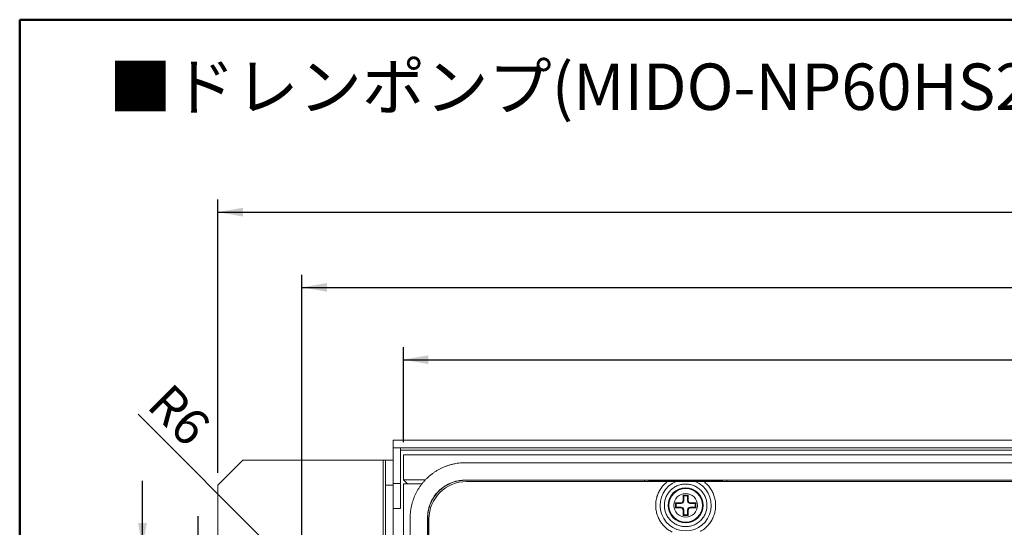
# Model space of a CAD drawing. Units: millimetres. Extents: x 11 to 288, y 12 to 412.
# Drawn here: x 11 to 89, y 372 to 412 of the extents above; entities that cross this region are included whole.
import ezdxf

# ---------------------------------------------------------------- set-up
doc = ezdxf.new("R2010")
doc.units = ezdxf.units.MM
doc.layers.add('ﾚｲﾔｰ2', color=7, linetype='Continuous')
doc.styles.add('SLDTEXTSTYLE0', font='TXT', dxfattribs={"width": 0.7, "bigfont": 'bigfont'})
doc.styles.add('SLDTEXTSTYLE1', font='TXT', dxfattribs={"width": 0.75, "bigfont": 'bigfont'})
doc.dimstyles.new('SLDDIMSTYLE3', dxfattribs={"dimtxt": 2.910417, "dimasz": 2, "dimexe": 0, "dimexo": 0.0625, "dimgap": 0.727604, "dimtad": 3, "dimdec": 0, "dimlfac": 2.5, "dimrnd": 1e-09, "dimzin": 12, "dimdsep": 46, "dimtxsty": 'SLDTEXTSTYLE1', "dimsah": 1, "dimcen": 0.09, "dimadec": 0, "dimazin": 3, "dimtfac": 1, "dimtofl": 0, "dimtmove": 0, "dimatfit": 3, "dimfxl": 1, "dimfrac": 2, "dimtolj": 1, "dimtzin": 12, "dimarcsym": 0})
doc.dimstyles.new('SLDDIMSTYLE4', dxfattribs={"dimtxt": 2.910417, "dimasz": 2, "dimexe": 0, "dimexo": 0.0625, "dimgap": 0.727604, "dimtad": 3, "dimdec": 0, "dimlfac": 2.5, "dimrnd": 1e-09, "dimzin": 12, "dimdsep": 46, "dimtxsty": 'SLDTEXTSTYLE1', "dimsah": 1, "dimcen": 0.09, "dimadec": 0, "dimazin": 3, "dimtfac": 1, "dimtmove": 0, "dimatfit": 0, "dimfxl": 1, "dimfrac": 2, "dimtolj": 1, "dimtzin": 12, "dimarcsym": 0})
doc.dimstyles.new('SLDDIMSTYLE5', dxfattribs={"dimtxt": 2.910417, "dimasz": 2, "dimexe": 0, "dimexo": 0.0625, "dimgap": 0.727604, "dimtad": 3, "dimdec": 0, "dimlfac": 2.5, "dimrnd": 1e-09, "dimzin": 12, "dimdsep": 46, "dimtxsty": 'SLDTEXTSTYLE1', "dimsah": 1, "dimcen": 0, "dimadec": 0, "dimazin": 3, "dimtfac": 1, "dimtofl": 0, "dimtmove": 0, "dimatfit": 3, "dimfxl": 1, "dimfrac": 2, "dimtolj": 1, "dimtzin": 12, "dimarcsym": 0})

# ---------------------------------------------------------------- blocks, each defined once
blk = doc.blocks.new('_D_10')
at = {"layer": 'ﾚｲﾔｰ2'}
for p, q in [((41.444, 378.454), (41.444, 386.035)), ((166.524, 378.454), (166.524, 386.035)), ((41.444, 385.035), (166.524, 385.035))]:
    blk.add_line(p, q, dxfattribs=at)
for points in [[(41.444, 385.035), (43.444, 384.685), (43.444, 385.385)], [(166.524, 385.035), (164.524, 385.385), (164.524, 384.685)]]:
    blk.add_solid(points, dxfattribs=at)
at = {"layer": 'ﾚｲﾔｰ2', "insert": (103.857, 388.786), "char_height": 2.9104, "attachment_point": 1, "style": 'SLDTEXTSTYLE1'}
blk.add_mtext('310', dxfattribs=at)
blk = doc.blocks.new('_D_11')
at = {"layer": 'ﾚｲﾔｰ2'}
for p, q in [((33.344, 368.614), (33.344, 391.803)), ((174.624, 368.614), (174.624, 391.803)), ((33.344, 390.803), (174.624, 390.803))]:
    blk.add_line(p, q, dxfattribs=at)
for points in [[(33.344, 390.803), (35.344, 390.453), (35.344, 391.153)], [(174.624, 390.803), (172.624, 391.153), (172.624, 390.453)]]:
    blk.add_solid(points, dxfattribs=at)
at = {"layer": 'ﾚｲﾔｰ2', "insert": (103.857, 394.555), "char_height": 2.9104, "attachment_point": 1, "style": 'SLDTEXTSTYLE1'}
blk.add_mtext('353', dxfattribs=at)
blk = doc.blocks.new('_D_12')
at = {"layer": 'ﾚｲﾔｰ2'}
for p, q in [((26.624, 376.014), (26.624, 397.803)), ((181.344, 376.014), (181.344, 397.803)), ((26.624, 396.803), (181.344, 396.803))]:
    blk.add_line(p, q, dxfattribs=at)
for points in [[(26.624, 396.803), (28.624, 396.453), (28.624, 397.153)], [(181.344, 396.803), (179.344, 397.153), (179.344, 396.453)]]:
    blk.add_solid(points, dxfattribs=at)
at = {"layer": 'ﾚｲﾔｰ2', "insert": (103.857, 400.555), "char_height": 2.9104, "attachment_point": 1, "style": 'SLDTEXTSTYLE1'}
blk.add_mtext('387', dxfattribs=at)
blk = doc.blocks.new('_D_13')
at = {"layer": 'ﾚｲﾔｰ2'}
for p, q in [((20.604, 370.014), (20.604, 375.364)), ((32.344, 370.014), (19.604, 370.014)), ((20.604, 370.014), (20.604, 359.614)), ((32.344, 359.614), (19.604, 359.614)), ((20.604, 359.614), (20.604, 354.264))]:
    blk.add_line(p, q, dxfattribs=at)
for points in [[(20.604, 370.014), (20.954, 372.014), (20.254, 372.014)], [(20.604, 359.614), (20.254, 357.614), (20.954, 357.614)]]:
    blk.add_solid(points, dxfattribs=at)
at = {"layer": 'ﾚｲﾔｰ2', "insert": (16.852, 362.995), "char_height": 2.9104, "attachment_point": 1, "rotation": 90, "style": 'SLDTEXTSTYLE1'}
blk.add_mtext('26', dxfattribs=at)
blk = doc.blocks.new('_D_14')
at = {"layer": 'ﾚｲﾔｰ2'}
for p, q in [((25.06, 367.214), (25.06, 372.564)), ((26.624, 367.214), (24.06, 367.214)), ((25.06, 367.214), (25.06, 362.414)), ((26.624, 362.414), (24.06, 362.414)), ((25.06, 362.414), (25.06, 357.064))]:
    blk.add_line(p, q, dxfattribs=at)
for points in [[(25.06, 367.214), (25.41, 369.214), (24.71, 369.214)], [(25.06, 362.414), (24.71, 360.414), (25.41, 360.414)]]:
    blk.add_solid(points, dxfattribs=at)
at = {"layer": 'ﾚｲﾔｰ2', "insert": (21.308, 362.995), "char_height": 2.9104, "attachment_point": 1, "rotation": 90, "style": 'SLDTEXTSTYLE1'}
blk.add_mtext('12', dxfattribs=at)
blk = doc.blocks.new('_D_15')
at = {"layer": 'ﾚｲﾔｰ2'}
for q in [(20.264, 380.693), (33.344, 367.614)]:
    blk.add_line((31.647, 369.311), q, dxfattribs=at)
blk.add_solid([(31.647, 369.311), (30.48, 370.973), (29.985, 370.478)], dxfattribs=at)
at = {"layer": 'ﾚｲﾔｰ2', "insert": (22.901, 383.33), "char_height": 2.9104, "attachment_point": 1, "rotation": 315, "style": 'SLDTEXTSTYLE1'}
blk.add_mtext('R6', dxfattribs=at)

msp = doc.modelspace()

# ---------------------------------------------------------------- linework, layer by layer
at = {"color": 7, "linetype": 'Continuous', "lineweight": 50}
for p, q in [((287.799, 412.154), (10.799, 412.154)), ((10.799, 412.154), (10.799, 12.154))]:
    msp.add_line(p, q, dxfattribs=at)
at = {"color": 7, "linetype": 'Continuous', "lineweight": 18}
for p, q in [((167.344, 378.614), (40.624, 378.614)), ((40.624, 378.614), (40.624, 378.014)), ((41.224, 378.014), (40.624, 378.014)), ((40.624, 375.154), (40.624, 378.014)), ((41.224, 378.014), (166.744, 378.014)), ((41.224, 375.154), (41.224, 378.014)), ((166.744, 377.814), (41.224, 377.814)), ((41.444, 377.454), (166.524, 377.454)), ((41.444, 375.454), (41.444, 377.454)), ((28.624, 377.014), (26.624, 375.014)), ((28.624, 377.014), (39.824, 377.014)), ((39.824, 377.014), (40.024, 377.014)), ((39.824, 353.854), (39.824, 377.014)), ((40.024, 375.014), (40.024, 377.014)), ((40.024, 377.014), (40.624, 377.014)), ((46.383, 376.814), (161.584, 376.814)), ((40.624, 375.154), (41.224, 375.154)), ((40.624, 373.154), (40.624, 375.154)), ((41.224, 373.154), (41.224, 375.154)), ((41.444, 375.454), (43.209, 375.454)), ((41.775, 375.122), (41.444, 375.454)), ((41.444, 353.939), (41.444, 375.122)), ((41.444, 375.122), (42.916, 375.122)), ((46.373, 375.424), (161.595, 375.424)), ((46.383, 375.414), (46.373, 375.424)), ((60.684, 375.414), (46.383, 375.414)), ((62.529, 375.314), (46.484, 375.314)), ((60.684, 375.414), (60.684, 375.314)), ((61.03, 375.314), (61.03, 375.41)), ((66.591, 375.407), (61.377, 375.407)), ((61.377, 375.407), (61.377, 375.314)), ((142.529, 375.314), (65.438, 375.314)), ((66.591, 375.314), (66.591, 375.407)), ((66.937, 375.41), (66.937, 375.314)), ((140.684, 375.414), (67.283, 375.414)), ((67.283, 375.314), (67.283, 375.414)), ((26.624, 375.014), (26.624, 368.214)), ((40.624, 375.014), (40.024, 375.014)), ((40.024, 375.014), (40.024, 356.414)), ((63.184, 373.614), (63.184, 373.214)), ((63.584, 373.614), (63.184, 373.614)), ((63.236, 373.562), (63.184, 373.614)), ((63.236, 373.562), (63.236, 373.266)), ((63.636, 373.562), (63.236, 373.562)), ((63.636, 373.562), (63.584, 373.614)), ((64.184, 374.214), (63.784, 374.214)), ((63.784, 374.214), (63.784, 373.814)), ((63.836, 374.162), (63.784, 374.214)), ((63.784, 373.814), (63.836, 373.761)), ((64.131, 374.162), (63.836, 374.162)), ((63.836, 374.162), (63.836, 373.761)), ((64.131, 374.162), (64.184, 374.214)), ((64.131, 373.761), (64.131, 374.162)), ((64.131, 373.761), (64.184, 373.814)), ((64.184, 373.814), (64.184, 374.214)), ((64.383, 373.614), (64.331, 373.562)), ((64.731, 373.562), (64.331, 373.562)), ((64.784, 373.614), (64.383, 373.614)), ((64.731, 373.562), (64.784, 373.614)), ((64.731, 373.266), (64.731, 373.562)), ((64.784, 373.214), (64.784, 373.614)), ((40.624, 373.154), (40.624, 356.414)), ((40.624, 373.154), (41.224, 373.154)), ((63.236, 373.266), (63.184, 373.214)), ((63.184, 373.214), (63.584, 373.214)), ((63.236, 373.266), (63.636, 373.266)), ((63.584, 373.214), (63.636, 373.266)), ((63.836, 373.067), (63.784, 373.014)), ((63.784, 373.014), (63.784, 372.614)), ((63.836, 373.067), (63.836, 372.666)), ((64.184, 373.014), (64.131, 373.067)), ((64.131, 372.666), (64.131, 373.067)), ((64.184, 372.614), (64.184, 373.014)), ((64.331, 373.266), (64.383, 373.214)), ((64.331, 373.266), (64.731, 373.266)), ((64.383, 373.214), (64.784, 373.214)), ((64.731, 373.266), (64.784, 373.214)), ((41.984, 353.967), (41.984, 372.415)), ((43.373, 354.04), (43.373, 372.425)), ((43.384, 372.414), (43.373, 372.425)), ((43.384, 354.041), (43.384, 372.414)), ((43.484, 372.314), (43.484, 354.046)), ((63.836, 372.666), (63.784, 372.614)), ((63.784, 372.614), (64.184, 372.614)), ((63.836, 372.666), (64.131, 372.666)), ((64.131, 372.666), (64.184, 372.614))]:
    msp.add_line(p, q, dxfattribs=at)
for radius in [1.393, 1.392, 1.344, 0.946]:
    msp.add_circle((63.984, 373.414), radius, dxfattribs=at)
for centre, radius, start, end in [((46.484, 372.314), 3, 90, 180), ((63.984, 373.414), 2.046, 111.80474, 68.19526)]:
    msp.add_arc(centre, radius, start, end, dxfattribs=at)
for centre, major_axis in [((63.583, 373.814), (-0.142, 0.142)), ((63.636, 373.762), (-0.142, 0.142)), ((64.332, 373.762), (0.142, 0.142)), ((64.384, 373.814), (0.142, 0.142)), ((63.583, 373.014), (-0.142, -0.142)), ((63.636, 373.066), (-0.142, -0.142)), ((64.332, 373.066), (0.142, -0.142)), ((64.384, 373.014), (0.142, -0.142))]:
    msp.add_ellipse(centre, major_axis=major_axis, ratio=0.997265, start_param=2.357564, end_param=3.925621, dxfattribs=at)
for points, knots in [([(41.984, 372.415), (41.984, 372.456), (41.985, 372.54), (41.99, 372.665), (41.999, 372.789), (42.011, 372.913), (42.027, 373.035), (42.046, 373.157), (42.069, 373.278), (42.094, 373.397), (42.123, 373.516), (42.155, 373.633), (42.19, 373.749), (42.228, 373.863), (42.269, 373.976), (42.313, 374.087), (42.36, 374.196), (42.41, 374.304), (42.462, 374.41), (42.517, 374.515), (42.574, 374.617), (42.634, 374.718), (42.696, 374.816), (42.761, 374.912), (42.828, 375.007), (42.897, 375.099), (42.968, 375.189), (43.041, 375.276), (43.116, 375.362), (43.193, 375.445), (43.3, 375.555), (43.441, 375.689), (43.621, 375.842), (43.81, 375.986), (44.009, 376.121), (44.216, 376.246), (44.432, 376.36), (44.655, 376.463), (44.886, 376.554), (45.123, 376.632), (45.366, 376.697), (45.615, 376.749), (45.868, 376.786), (46.124, 376.81), (46.297, 376.812), (46.383, 376.814)], [0, 0, 0, 0, 0.018155, 0.036246, 0.054271, 0.07223, 0.090125, 0.107954, 0.125718, 0.143416, 0.16105, 0.178618, 0.196121, 0.213558, 0.230931, 0.248238, 0.26548, 0.282657, 0.299769, 0.316815, 0.333796, 0.350712, 0.367563, 0.384349, 0.40107, 0.417725, 0.434315, 0.45084, 0.467301, 0.483695, 0.500025, 0.53392, 0.568094, 0.602548, 0.637281, 0.672294, 0.707587, 0.743159, 0.779011, 0.815143, 0.851554, 0.888246, 0.925217, 0.962469, 1, 1, 1, 1]), ([(43.373, 372.425), (43.374, 372.464), (43.374, 372.542), (43.381, 372.657), (43.391, 372.771), (43.405, 372.883), (43.424, 372.993), (43.459, 373.16), (43.523, 373.385), (43.665, 373.737), (43.893, 374.141), (44.24, 374.557), (44.657, 374.905), (45.06, 375.132), (45.412, 375.274), (45.673, 375.349), (45.916, 375.394), (46.142, 375.42), (46.295, 375.423), (46.373, 375.424)], [0, 0, 0, 0, 0.024921, 0.049476, 0.073697, 0.097617, 0.121272, 0.144698, 0.206525, 0.270177, 0.386027, 0.500013, 0.613954, 0.729848, 0.793458, 0.855327, 0.902379, 0.950512, 1, 1, 1, 1]), ([(43.384, 372.414), (43.384, 372.453), (43.385, 372.531), (43.391, 372.647), (43.401, 372.76), (43.416, 372.872), (43.434, 372.982), (43.469, 373.15), (43.534, 373.375), (43.676, 373.726), (43.903, 374.13), (44.251, 374.547), (44.667, 374.894), (45.071, 375.122), (45.423, 375.264), (45.684, 375.339), (45.926, 375.384), (46.152, 375.409), (46.305, 375.412), (46.383, 375.414)], [0, 0, 0, 0, 0.024921, 0.049476, 0.073697, 0.097617, 0.121272, 0.144698, 0.206525, 0.270177, 0.386027, 0.500013, 0.613954, 0.729848, 0.793458, 0.855327, 0.902379, 0.950512, 1, 1, 1, 1]), ([(61.03, 375.41), (61.023, 375.411), (61.009, 375.411), (60.983, 375.412), (60.954, 375.412), (60.924, 375.413), (60.892, 375.413), (60.858, 375.413), (60.824, 375.413), (60.789, 375.414), (60.754, 375.414), (60.719, 375.414), (60.695, 375.414), (60.684, 375.414)], [0, 0, 0, 0, 0.099392, 0.197088, 0.293087, 0.387389, 0.479994, 0.570902, 0.660114, 0.74763, 0.83345, 0.917573, 1, 1, 1, 1]), ([(61.03, 375.41), (61.038, 375.41), (61.052, 375.41), (61.078, 375.409), (61.106, 375.409), (61.137, 375.408), (61.169, 375.408), (61.203, 375.408), (61.237, 375.407), (61.272, 375.407), (61.307, 375.407), (61.342, 375.407), (61.365, 375.407), (61.377, 375.407)], [0, 0, 0, 0, 0.099392, 0.197088, 0.293087, 0.387389, 0.479994, 0.570902, 0.660114, 0.74763, 0.83345, 0.917573, 1, 1, 1, 1]), ([(62.9, 371.282), (62.794, 371.341), (62.578, 371.462), (62.291, 371.708), (62.046, 371.993), (61.851, 372.308), (61.709, 372.643), (61.618, 372.996), (61.582, 373.364), (61.602, 373.74), (61.685, 374.113), (61.824, 374.47), (62.017, 374.793), (62.25, 375.081), (62.436, 375.236), (62.529, 375.314)], [0, 0, 0, 0, 0.07525, 0.154196, 0.233187, 0.308322, 0.3835, 0.458634, 0.533813, 0.612759, 0.69175, 0.770696, 0.849687, 0.924832, 1, 1, 1, 1]), ([(65.684, 373.414), (65.678, 373.521), (65.667, 373.734), (65.587, 373.996), (65.496, 374.197), (65.379, 374.397), (65.194, 374.625), (64.922, 374.845), (64.62, 375.002), (64.304, 375.094), (63.984, 375.124), (63.663, 375.094), (63.402, 375.018), (63.2, 374.926), (63, 374.809), (62.773, 374.625), (62.552, 374.353), (62.397, 374.051), (62.301, 373.734), (62.289, 373.521), (62.284, 373.414)], [0, 0, 0, 0, 0.060006, 0.119991, 0.152203, 0.184376, 0.250042, 0.315708, 0.380009, 0.440025, 0.5, 0.560016, 0.619991, 0.652203, 0.684376, 0.750042, 0.815708, 0.880009, 0.940014, 1, 1, 1, 1]), ([(62.529, 375.314), (62.596, 375.314), (62.732, 375.314), (62.97, 375.314), (63.127, 375.314), (63.224, 375.314)], [0, 0, 0, 0, 0.2749526, 0.5568695, 1, 1, 1, 1]), ([(63.224, 375.314), (63.285, 375.314), (63.441, 375.314), (63.72, 375.314), (64.079, 375.314), (64.382, 375.314), (64.619, 375.314), (64.702, 375.314), (64.744, 375.314)], [0, 0, 0, 0, 0.129553, 0.330996, 0.533376, 0.819274, 0.909874, 1, 1, 1, 1]), ([(64.744, 375.314), (64.798, 375.314), (64.909, 375.314), (65.14, 375.314), (65.321, 375.314), (65.438, 375.314)], [0, 0, 0, 0, 0.256906, 0.519972, 1, 1, 1, 1]), ([(65.438, 375.314), (65.531, 375.236), (65.717, 375.081), (65.95, 374.793), (66.143, 374.47), (66.282, 374.113), (66.365, 373.74), (66.385, 373.364), (66.349, 372.996), (66.259, 372.643), (66.116, 372.308), (65.921, 371.993), (65.676, 371.709), (65.42, 371.486), (65.238, 371.382), (65.165, 371.341)], [0, 0, 0, 0, 0.076978, 0.153979, 0.23485, 0.315767, 0.396639, 0.477556, 0.554523, 0.631535, 0.708502, 0.785514, 0.866385, 0.947303, 1, 1, 1, 1]), ([(66.591, 375.407), (66.603, 375.407), (66.629, 375.407), (66.667, 375.407), (66.706, 375.407), (66.744, 375.407), (66.782, 375.408), (66.818, 375.408), (66.852, 375.409), (66.884, 375.409), (66.913, 375.41), (66.929, 375.41), (66.937, 375.41)], [0, 0, 0, 0, 0.090765, 0.183581, 0.27845, 0.375371, 0.474344, 0.57537, 0.678448, 0.783579, 0.890763, 1, 1, 1, 1]), ([(67.283, 375.414), (67.271, 375.414), (67.245, 375.414), (67.207, 375.414), (67.168, 375.414), (67.13, 375.413), (67.092, 375.413), (67.056, 375.413), (67.022, 375.412), (66.99, 375.412), (66.961, 375.411), (66.945, 375.411), (66.937, 375.41)], [0, 0, 0, 0, 0.090765, 0.183581, 0.27845, 0.375371, 0.474344, 0.57537, 0.678448, 0.783579, 0.890763, 1, 1, 1, 1]), ([(62.284, 373.414), (62.289, 373.307), (62.301, 373.093), (62.38, 372.832), (62.472, 372.631), (62.588, 372.431), (62.773, 372.203), (63.045, 371.982), (63.347, 371.826), (63.663, 371.734), (63.984, 371.704), (64.304, 371.734), (64.566, 371.81), (64.767, 371.902), (64.967, 372.019), (65.194, 372.203), (65.415, 372.475), (65.571, 372.777), (65.667, 373.093), (65.678, 373.307), (65.684, 373.414)], [0, 0, 0, 0, 0.060006, 0.119991, 0.152203, 0.184376, 0.250042, 0.315708, 0.380009, 0.440025, 0.5, 0.560016, 0.619991, 0.652203, 0.684376, 0.750042, 0.815708, 0.880009, 0.940014, 1, 1, 1, 1])]:
    msp.add_open_spline(points, degree=3, knots=knots, dxfattribs=at)

# ---------------------------------------------------------------- texts
at = {"color": 7, "linetype": 'Continuous', "lineweight": 0, "insert": (17.916, 408.66), "char_height": 3.70417, "attachment_point": 1, "style": 'SLDTEXTSTYLE0'}
msp.add_mtext('■ドレンポンプ(MIDO-NP60HS2)', dxfattribs=at)

# ---------------------------------------------------------------- dimensions: what is measured, and where the dimension line sits
at = {"layer": 'ﾚｲﾔｰ2'}
for base, p1, p2, picture, middle in [((181.344, 396.803), (26.624, 375.014), (181.344, 375.014), '_D_12', (107.083, 396.803)), ((174.624, 390.803), (33.344, 367.614), (174.624, 367.614), '_D_11', (107.083, 390.803))]:
    dim = msp.add_linear_dim(base=base, p1=p1, p2=p2, dimstyle='SLDDIMSTYLE3', dxfattribs=at)
    dim.commit()
    dim.dimension.update_dxf_attribs({"geometry": picture, "text_midpoint": middle, "dimtype": 160})
dim = msp.add_linear_dim(base=(166.524, 385.035), p1=(41.444, 377.454), p2=(166.524, 377.454), text='310', dimstyle='SLDDIMSTYLE3', dxfattribs=at)
dim.commit()
dim.dimension.update_dxf_attribs({"geometry": '_D_10', "text_midpoint": (107.083, 385.035), "dimtype": 160})
dim = msp.add_radius_dim(center=(33.344, 367.614), mpoint=(31.647, 369.311), dimstyle='SLDDIMSTYLE5', dxfattribs=at)
dim.commit()
dim.dimension.update_dxf_attribs({"geometry": '_D_15', "text_midpoint": (21.744, 379.214), "dimtype": 164})
for base, p1, p2, picture, middle in [((20.604, 359.614), (33.344, 370.014), (33.344, 359.614), '_D_13', (20.604, 365.145)), ((25.06, 362.414), (27.624, 367.214), (27.624, 362.414), '_D_14', (25.06, 365.145))]:
    dim = msp.add_linear_dim(base=base, p1=p1, p2=p2, angle=90, dimstyle='SLDDIMSTYLE4', dxfattribs=at)
    dim.commit()
    dim.dimension.update_dxf_attribs({"geometry": picture, "text_midpoint": middle, "dimtype": 160})

doc.saveas('drawing.dxf')
